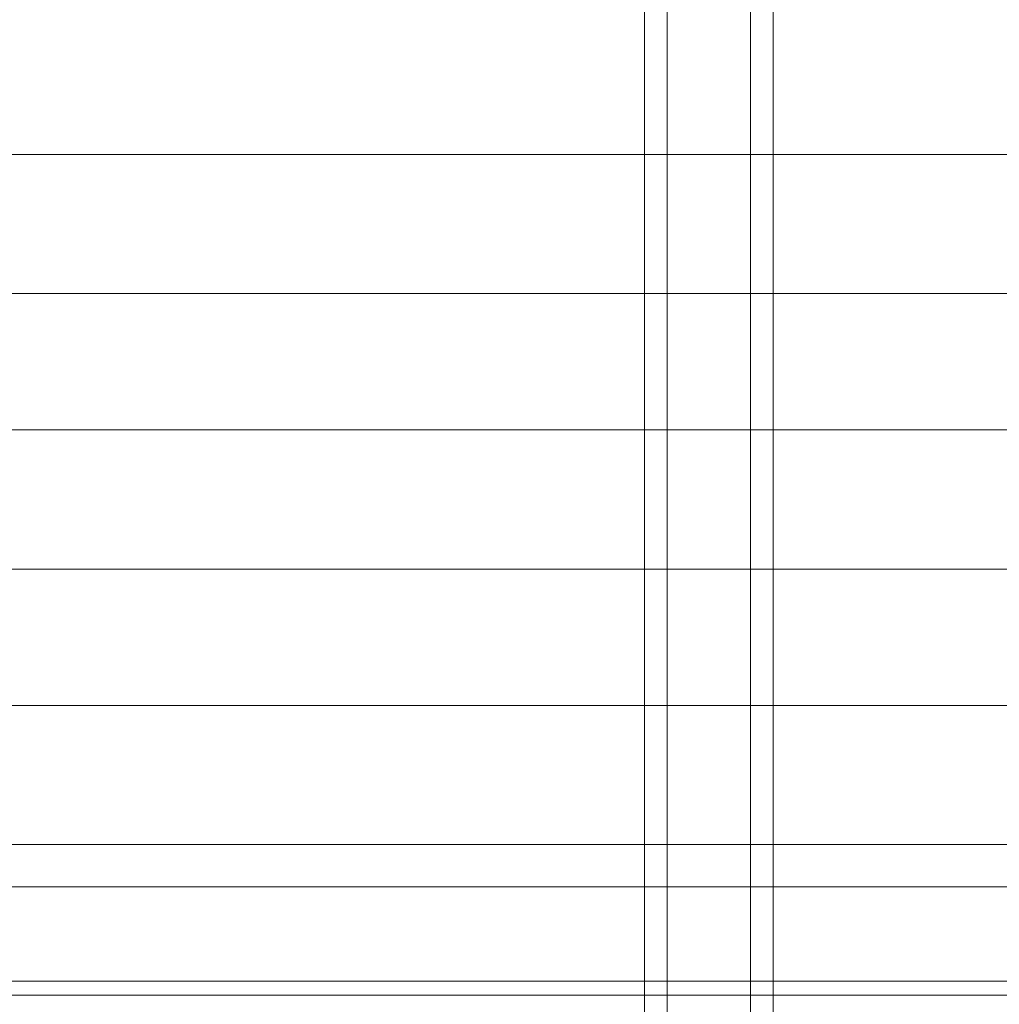
# Model space of a CAD drawing. Units: millimetres. Extents: x -676 to 12949, y -7788 to 2737.
# Drawn here: x 7191 to 7462, y -4537 to -4265 of the extents above; entities that cross this region are included whole.
import ezdxf

# ---------------------------------------------------------------- set-up
doc = ezdxf.new("R2010")
doc.units = ezdxf.units.MM
doc.header["$MEASUREMENT"] = 0
for name, color, linetype, lineweight in [('common_[ID]_1_[Material]_Unchanged_[Source]_Cell - Level 25', 7, 'Continuous', 0), ('Level 8', 7, 'Continuous', 0), ('roofs_[ID]_19_[Material]_Unchanged_[Source]_Cell - Level 25', 7, 'Continuous', 0), ('roofs_[ID]_19_[Material]_Unchanged_[Source]_Cell - Level 28', 7, 'Continuous', 0)]:
    doc.layers.add(name, color=color, linetype=linetype, lineweight=lineweight)

# ---------------------------------------------------------------- blocks, each defined once
blk = doc.blocks.new('From Smart Solid_1')
at = {"layer": 'common_[ID]_1_[Material]_Unchanged_[Source]_Cell - Level 25', "color": 7, "linetype": 'Continuous', "lineweight": 13}
blk.add_line((435, 2.5), (-435, 2.5), dxfattribs=at)
blk = doc.blocks.new('From Smart Solid_8')
at = {"layer": 'common_[ID]_1_[Material]_Unchanged_[Source]_Cell - Level 25', "color": 7, "linetype": 'Continuous', "lineweight": 13}
blk.add_line((435, -435), (-435, -435), dxfattribs=at)
blk = doc.blocks.new('From Smart Solid_11')
at = {"layer": 'common_[ID]_1_[Material]_Unchanged_[Source]_Cell - Level 25', "color": 7, "linetype": 'Continuous', "lineweight": 13}
for p, q in [((-435, 15), (435, 15)), ((435, -15), (-435, -15))]:
    blk.add_line(p, q, dxfattribs=at)
blk = doc.blocks.new('common')
at = {"layer": 'common_[ID]_1_[Material]_Unchanged_[Source]_Cell - Level 25', "color": 7, "linetype": 'Continuous', "lineweight": 13}
for name, p in [('From Smart Solid_8', (7381.0735, -4069.3215)), ('From Smart Solid_11', (7381.0735, -4519.3215)), ('From Smart Solid_1', (7381.0735, -4536.8215))]:
    blk.add_blockref(name, p, dxfattribs=at)
blk = doc.blocks.new('From Smart Solid_578')
at = {"layer": 'roofs_[ID]_19_[Material]_Unchanged_[Source]_Cell - Level 25', "color": 40, "linetype": 'Continuous', "lineweight": 13}
for p, q in [((-17.79, 708.9), (-17.79, -708.9)), ((-11.55, -708.9), (-11.55, 708.9)), ((11.55, -708.9), (11.55, 708.9)), ((17.79, 708.9), (17.79, -708.9))]:
    blk.add_line(p, q, dxfattribs=at)
blk = doc.blocks.new('From Smart Solid_587')
at = {"layer": 'roofs_[ID]_19_[Material]_Unchanged_[Source]_Cell - Level 28', "color": 36, "linetype": 'Continuous', "lineweight": 13}
for p, q in [((-733.57, 57.33), (733.65, 57.33)), ((-733.57, 57.33), (733.65, 57.33)), ((-733.57, 18.87), (733.65, 18.87)), ((-733.57, 18.87), (733.65, 18.87)), ((-733.57, -18.87), (733.65, -18.87)), ((-733.57, -18.87), (733.65, -18.87)), ((-733.57, -57.33), (733.65, -57.33)), ((-733.57, -57.33), (733.65, -57.33)), ((-733.57, -95.07), (733.65, -95.07)), ((-733.57, -95.07), (733.65, -95.07)), ((-733.57, -133.53), (733.65, -133.53)), ((-733.57, -133.53), (733.65, -133.53)), ((-733.57, -171.27), (733.65, -171.27)), ((-733.57, -171.27), (733.65, -171.27))]:
    blk.add_line(p, q, dxfattribs=at)
blk = doc.blocks.new('roofs_2')
at = {"layer": 'roofs_[ID]_19_[Material]_Unchanged_[Source]_Cell - Level 25', "color": 40, "linetype": 'Continuous', "lineweight": 13}
blk.add_blockref('From Smart Solid_578', (7381.496, -4069.3215), dxfattribs=at)
at = {"layer": 'roofs_[ID]_19_[Material]_Unchanged_[Source]_Cell - Level 28', "color": 36, "linetype": 'Continuous', "lineweight": 13}
blk.add_blockref('From Smart Solid_587', (7386.2775, -4359.1215), dxfattribs=at)

msp = doc.modelspace()

# ---------------------------------------------------------------- block references
at = {"layer": 'Level 8', "color": 7, "linetype": 'Continuous', "lineweight": 0}
for name in ['roofs_2', 'common']:
    msp.add_blockref(name, (0, 0), dxfattribs=at)

doc.saveas('drawing.dxf')
